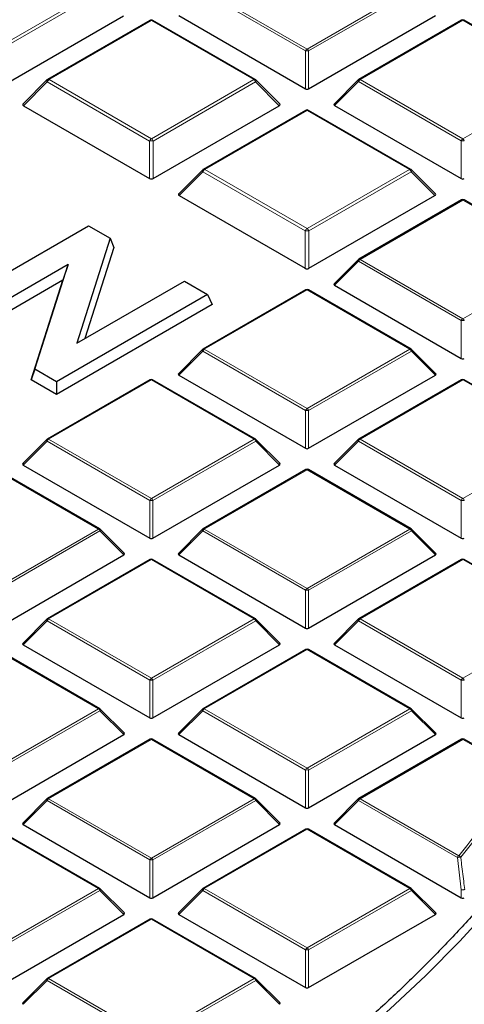
# Model space of a CAD drawing. Units: millimetres. Extents: x -35 to 420, y -33 to 369.
# Drawn here: x 342 to 352, y 189 to 212 of the extents above; entities that cross this region are included whole.
import ezdxf

# ---------------------------------------------------------------- set-up
doc = ezdxf.new("R2010")
doc.units = ezdxf.units.MM

msp = doc.modelspace()

# ---------------------------------------------------------------- linework, layer by layer
at = {"color": 8, "linetype": 'Continuous', "lineweight": 18}
for p, q in [((341.4663, 210.9266), (343.8552, 212.3057)), ((346.3388, 212.3057), (348.7394, 210.9198)), ((348.7394, 210.9198), (351.14, 212.3057)), ((343.8989, 212.2513), (341.51, 210.8722)), ((348.7044, 210.8763), (346.3038, 212.2621)), ((351.175, 212.2621), (348.7744, 210.8763)), ((345.1028, 211.5854), (342.7139, 210.2063)), ((347.4917, 210.2063), (345.1028, 211.5854)), ((352.3759, 211.5922), (349.9753, 210.2063)), ((354.7765, 210.2063), (352.3759, 211.5922)), ((348.7044, 209.9932), (348.7044, 210.8763)), ((348.7744, 210.8763), (348.7744, 209.9932)), ((342.7139, 210.2063), (345.1028, 208.8272)), ((345.1028, 208.8272), (347.4917, 210.2063)), ((349.9753, 210.2063), (352.3759, 208.8205)), ((352.3759, 208.8205), (354.7765, 210.2063)), ((342.6702, 210.1519), (342.1161, 209.5978)), ((345.0591, 208.7728), (342.6702, 210.1519)), ((347.5355, 210.1519), (345.1466, 208.7728)), ((348.0895, 209.5978), (347.5355, 210.1519)), ((349.9403, 210.1628), (349.3805, 209.6029)), ((352.3409, 208.777), (349.9403, 210.1628)), ((348.7394, 209.4861), (346.3504, 208.107)), ((351.1283, 208.107), (348.7394, 209.4861)), ((345.0591, 207.8989), (345.0591, 208.7728)), ((345.1466, 208.7728), (345.1466, 207.8989)), ((352.3409, 207.8938), (352.3409, 208.777)), ((346.3067, 208.0526), (345.7527, 207.4985)), ((348.6956, 206.6735), (346.3067, 208.0526)), ((346.3504, 208.107), (348.7394, 206.7279)), ((348.7394, 206.7279), (351.1283, 208.107)), ((351.172, 208.0526), (348.7831, 206.6735)), ((351.7261, 207.4985), (351.172, 208.0526)), ((352.3759, 207.3935), (349.9753, 206.0077)), ((354.7765, 206.0077), (352.3759, 207.3935)), ((348.6956, 205.7996), (348.6956, 206.6735)), ((348.7831, 206.6735), (348.7831, 205.7996)), ((349.9403, 205.9641), (349.3805, 205.4042)), ((352.3409, 204.5783), (349.9403, 205.9641)), ((349.9753, 206.0077), (352.3759, 204.6218)), ((352.3759, 204.6218), (354.7765, 206.0077)), ((348.7394, 205.2942), (346.3388, 203.9083)), ((351.14, 203.9083), (348.7394, 205.2942)), ((352.3409, 203.6952), (352.3409, 204.5783)), ((346.3038, 203.8648), (345.7439, 203.3049)), ((348.7044, 202.479), (346.3038, 203.8648)), ((346.3388, 203.9083), (348.7394, 202.5225)), ((348.7394, 202.5225), (351.14, 203.9083)), ((351.175, 203.8648), (348.7744, 202.479)), ((351.7348, 203.3049), (351.175, 203.8648)), ((345.1028, 203.1948), (342.7022, 201.809)), ((347.5034, 201.809), (345.1028, 203.1948)), ((352.3759, 203.1948), (349.9753, 201.809)), ((354.7765, 201.809), (352.3759, 203.1948)), ((348.7044, 201.5958), (348.7044, 202.479)), ((348.7744, 202.479), (348.7744, 201.5958)), ((342.6672, 201.7655), (342.1074, 201.2055)), ((345.0678, 200.3796), (342.6672, 201.7655)), ((342.7022, 201.809), (345.1028, 200.4232)), ((345.1028, 200.4232), (347.5034, 201.809)), ((347.5384, 201.7655), (345.1378, 200.3796)), ((348.0983, 201.2055), (347.5384, 201.7655)), ((349.9403, 201.7655), (349.3805, 201.2055)), ((352.3409, 200.3796), (349.9403, 201.7655)), ((349.9753, 201.809), (352.3759, 200.4232)), ((352.3759, 200.4232), (354.7765, 201.809)), ((343.8669, 199.7097), (341.4663, 201.0955)), ((348.7394, 201.0955), (346.3388, 199.7097)), ((351.14, 199.7097), (348.7394, 201.0955)), ((345.0678, 199.4965), (345.0678, 200.3796)), ((345.1378, 200.3796), (345.1378, 199.4965)), ((352.3409, 199.4965), (352.3409, 200.3796)), ((341.4663, 198.3238), (343.8669, 199.7097)), ((343.9019, 199.6661), (341.5013, 198.2803)), ((344.4617, 199.1062), (343.9019, 199.6661)), ((346.3038, 199.6661), (345.7439, 199.1062)), ((348.7044, 198.2803), (346.3038, 199.6661)), ((346.3388, 199.7097), (348.7394, 198.3238)), ((348.7394, 198.3238), (351.14, 199.7097)), ((351.175, 199.6661), (348.7744, 198.2803)), ((351.7348, 199.1062), (351.175, 199.6661)), ((345.1028, 198.9961), (342.7022, 197.6103)), ((347.5034, 197.6103), (345.1028, 198.9961)), ((352.3759, 198.9961), (349.9753, 197.6103)), ((354.7765, 197.6103), (352.3759, 198.9961)), ((348.7044, 197.3972), (348.7044, 198.2803)), ((348.7744, 198.2803), (348.7744, 197.3972)), ((342.6672, 197.5668), (342.1074, 197.0069)), ((345.0678, 196.181), (342.6672, 197.5668)), ((342.7022, 197.6103), (345.1028, 196.2245)), ((345.1028, 196.2245), (347.5034, 197.6103)), ((347.5384, 197.5668), (345.1378, 196.181)), ((348.0983, 197.0069), (347.5384, 197.5668)), ((349.9403, 197.5668), (349.3805, 197.0069)), ((352.3409, 196.181), (349.9403, 197.5668)), ((349.9753, 197.6103), (352.3759, 196.2245)), ((352.3759, 196.2245), (354.7765, 197.6103)), ((343.8669, 195.511), (341.4663, 196.8968)), ((348.7394, 196.8968), (346.3388, 195.511)), ((351.14, 195.511), (348.7394, 196.8968)), ((345.0678, 195.2978), (345.0678, 196.181)), ((345.1378, 196.181), (345.1378, 195.2978)), ((352.3409, 195.2978), (352.3409, 196.181)), ((341.4663, 194.1252), (343.8669, 195.511)), ((346.3388, 195.511), (348.7394, 194.1252)), ((348.7394, 194.1252), (351.14, 195.511)), ((343.9019, 195.4675), (341.5013, 194.0816)), ((344.4617, 194.9075), (343.9019, 195.4675)), ((346.3038, 195.4675), (345.7439, 194.9075)), ((348.7044, 194.0816), (346.3038, 195.4675)), ((351.175, 195.4675), (348.7744, 194.0816)), ((351.7348, 194.9075), (351.175, 195.4675)), ((345.1028, 194.7975), (342.7022, 193.4116)), ((347.5034, 193.4116), (345.1028, 194.7975)), ((352.3759, 194.7975), (349.9753, 193.4116)), ((353.7149, 194.0245), (352.3759, 194.7975)), ((348.7044, 193.1985), (348.7044, 194.0816)), ((348.7744, 194.0816), (348.7744, 193.1985)), ((342.7022, 193.4116), (345.1028, 192.0258)), ((345.1028, 192.0258), (347.5034, 193.4116)), ((349.9753, 193.4116), (352.2833, 192.0793)), ((342.6672, 193.3681), (342.1074, 192.8082)), ((345.0678, 191.9823), (342.6672, 193.3681)), ((347.5384, 193.3681), (345.1378, 191.9823)), ((348.0983, 192.8082), (347.5384, 193.3681)), ((349.9403, 193.3681), (349.3805, 192.8082)), ((352.2483, 192.0358), (349.9403, 193.3681)), ((343.8669, 191.3123), (341.4663, 192.6981)), ((348.7394, 192.6981), (346.3388, 191.3123)), ((351.14, 191.3123), (348.7394, 192.6981)), ((352.3409, 191.2795), (352.2483, 192.0358)), ((345.0678, 191.0992), (345.0678, 191.9823)), ((345.1378, 191.9823), (345.1378, 191.0992)), ((341.4663, 189.9265), (343.8669, 191.3123)), ((343.9019, 191.2688), (341.5013, 189.883)), ((344.4617, 190.7089), (343.9019, 191.2688)), ((346.3038, 191.2688), (345.7439, 190.7089)), ((348.7044, 189.883), (346.3038, 191.2688)), ((346.3388, 191.3123), (348.7394, 189.9265)), ((348.7394, 189.9265), (351.14, 191.3123)), ((351.175, 191.2688), (348.7744, 189.883)), ((351.7348, 190.7089), (351.175, 191.2688)), ((352.3409, 191.0992), (352.3409, 191.2795)), ((345.1028, 190.5988), (342.7022, 189.213)), ((347.5034, 189.213), (345.1028, 190.5988)), ((348.7044, 188.9998), (348.7044, 189.883)), ((348.7744, 189.883), (348.7744, 188.9998)), ((342.6672, 189.1694), (342.1074, 188.6095)), ((345.0678, 187.7836), (342.6672, 189.1694)), ((342.7022, 189.213), (345.1028, 187.8271)), ((345.1028, 187.8271), (347.5034, 189.213)), ((347.5384, 189.1694), (345.1378, 187.7836)), ((348.0983, 188.6095), (347.5384, 189.1694))]:
    msp.add_line(p, q, dxfattribs=at)
at = {"color": 7, "linetype": 'Continuous', "lineweight": 25}
for p, q in [((341.51, 209.9982), (344.453, 211.6972)), ((345.0671, 211.589), (342.6782, 210.2099)), ((347.5275, 210.2099), (345.1385, 211.589)), ((345.7439, 211.7022), (348.7044, 209.9932)), ((348.7744, 209.9932), (351.7348, 211.7022)), ((352.3474, 211.595), (349.9468, 210.2092)), ((354.8051, 210.2092), (352.4045, 211.595)), ((342.6634, 210.1985), (342.1048, 209.6399)), ((348.1008, 209.6399), (347.5423, 210.1985)), ((349.9349, 210.2001), (349.3714, 209.6366)), ((342.1161, 209.5978), (345.0591, 207.8989)), ((345.1466, 207.8989), (348.0895, 209.5978)), ((349.3805, 209.6029), (352.3409, 207.8938)), ((348.7037, 209.4896), (346.3147, 208.1105)), ((351.164, 208.1105), (348.7751, 209.4896)), ((346.2999, 208.0992), (345.7414, 207.5406)), ((351.7374, 207.5406), (351.1788, 208.0992)), ((345.7527, 207.4985), (348.6956, 205.7996)), ((348.7831, 205.7996), (351.7261, 207.4985)), ((352.3474, 207.3963), (349.9468, 206.0105)), ((354.8051, 206.0105), (352.4045, 207.3963)), ((340.1059, 204.7561), (343.6342, 206.7929)), ((343.6342, 206.7929), (344.1395, 206.5012)), ((344.1395, 206.5012), (343.3593, 204.0504)), ((344.1395, 206.5012), (344.2221, 206.2827)), ((344.2221, 206.2827), (343.5457, 204.158)), ((343.1558, 205.8881), (340.6504, 204.4418)), ((342.3786, 203.4441), (343.1558, 205.8881)), ((343.1558, 205.8881), (343.0361, 205.5232)), ((349.9349, 206.0014), (349.3714, 205.4379)), ((343.0361, 205.5232), (340.6504, 204.146)), ((342.296, 203.196), (343.0361, 205.5232)), ((343.3593, 204.0504), (345.8721, 205.501)), ((345.8721, 205.501), (346.4165, 205.1867)), ((349.3805, 205.4042), (352.3409, 203.6952)), ((346.4165, 205.1867), (342.8883, 203.1499)), ((348.7108, 205.297), (346.3102, 203.9112)), ((346.4165, 205.1867), (346.5248, 204.9534)), ((351.1685, 203.9112), (348.7679, 205.297)), ((346.5248, 204.9534), (342.8883, 202.8541)), ((346.2984, 203.9021), (345.7349, 203.3385)), ((351.7439, 203.3385), (351.1804, 203.9021)), ((342.3786, 203.4441), (342.296, 203.196)), ((342.8883, 203.1499), (342.3786, 203.4441)), ((345.7439, 203.3049), (348.7044, 201.5958)), ((348.7744, 201.5958), (351.7348, 203.3049)), ((342.8883, 202.8541), (342.296, 203.196)), ((345.0743, 203.1976), (342.6737, 201.8118)), ((342.8883, 203.1499), (342.8883, 202.8541)), ((347.532, 201.8118), (345.1314, 203.1976)), ((352.3474, 203.1976), (349.9468, 201.8118)), ((354.8051, 201.8118), (352.4045, 203.1976)), ((342.6618, 201.8027), (342.0983, 201.2392)), ((348.1073, 201.2392), (347.5438, 201.8027)), ((349.9349, 201.8027), (349.3714, 201.2392)), ((343.8954, 199.7125), (341.4948, 201.0983)), ((342.1074, 201.2055), (345.0678, 199.4965)), ((345.1378, 199.4965), (348.0983, 201.2055)), ((348.7108, 201.0983), (346.3102, 199.7125)), ((351.1685, 199.7125), (348.7679, 201.0983)), ((349.3805, 201.2055), (352.3409, 199.4965)), ((344.4708, 199.1399), (343.9073, 199.7034)), ((346.2984, 199.7034), (345.7349, 199.1399)), ((351.7439, 199.1399), (351.1804, 199.7034)), ((341.5013, 197.3972), (344.4617, 199.1062)), ((345.0743, 198.999), (342.6737, 197.6131)), ((347.532, 197.6131), (345.1314, 198.999)), ((345.7439, 199.1062), (348.7044, 197.3972)), ((348.7744, 197.3972), (351.7348, 199.1062)), ((352.3474, 198.999), (349.9468, 197.6131)), ((354.8051, 197.6131), (352.4045, 198.999)), ((342.6618, 197.6041), (342.0983, 197.0405)), ((348.1073, 197.0405), (347.5438, 197.6041)), ((349.9349, 197.6041), (349.3714, 197.0405)), ((343.8954, 195.5138), (341.4948, 196.8996)), ((342.1074, 197.0069), (345.0678, 195.2978)), ((345.1378, 195.2978), (348.0983, 197.0069)), ((348.7108, 196.8996), (346.3102, 195.5138)), ((351.1685, 195.5138), (348.7679, 196.8996)), ((349.3805, 197.0069), (352.3409, 195.2978)), ((344.4708, 194.9412), (343.9073, 195.5047)), ((346.2984, 195.5047), (345.7349, 194.9412)), ((351.7439, 194.9412), (351.1804, 195.5047)), ((341.5013, 193.1985), (344.4617, 194.9075)), ((345.0743, 194.8003), (342.6737, 193.4145)), ((347.532, 193.4145), (345.1314, 194.8003)), ((345.7439, 194.9075), (348.7044, 193.1985)), ((348.7744, 193.1985), (351.7348, 194.9075)), ((352.3474, 194.8003), (349.9468, 193.4145)), ((353.7435, 194.0273), (352.4045, 194.8003)), ((342.6618, 193.4054), (342.0983, 192.8419)), ((348.1073, 192.8419), (347.5438, 193.4054)), ((349.9349, 193.4054), (349.3714, 192.8419)), ((342.1074, 192.8082), (345.0678, 191.0992)), ((345.1378, 191.0992), (348.0983, 192.8082)), ((349.3805, 192.8082), (352.3409, 191.0992)), ((343.8954, 191.3151), (341.4948, 192.701)), ((348.7108, 192.701), (346.3102, 191.3151)), ((351.1685, 191.3151), (348.7679, 192.701)), ((344.4708, 190.7425), (343.9073, 191.3061)), ((346.2984, 191.3061), (345.7349, 190.7425)), ((351.7439, 190.7425), (351.1804, 191.3061)), ((341.5013, 188.9998), (344.4617, 190.7089)), ((345.7439, 190.7089), (348.7044, 188.9998)), ((348.7744, 188.9998), (351.7348, 190.7089)), ((345.0743, 190.6016), (342.6737, 189.2158)), ((347.532, 189.2158), (345.1314, 190.6016)), ((342.6618, 189.2067), (342.0983, 188.6432)), ((348.1073, 188.6432), (347.5438, 189.2067))]:
    msp.add_line(p, q, dxfattribs=at)
at = {"color": 8, "linetype": 'Continuous', "lineweight": 18, "flags": 128}
for points in [[(342.6634, 210.1985), (342.6615, 210.1963), (342.6593, 210.1912), (342.6586, 210.1849), (342.6593, 210.1776), (342.6615, 210.1696), (342.6652, 210.1609), (342.6702, 210.1519)], [(347.5355, 210.1519), (347.5405, 210.1609), (347.5441, 210.1696), (347.5463, 210.1776), (347.5471, 210.1849), (347.5463, 210.1912), (347.5441, 210.1963), (347.5423, 210.1985)], [(349.9403, 210.1628), (349.9364, 210.17), (349.9335, 210.1769), (349.9317, 210.1834), (349.9311, 210.1892), (349.9317, 210.1942), (349.9335, 210.1983), (349.9349, 210.2001)], [(346.2999, 208.0992), (346.2981, 208.0969), (346.2959, 208.0918), (346.2951, 208.0856), (346.2959, 208.0783), (346.2981, 208.0702), (346.3017, 208.0616), (346.3067, 208.0526)], [(351.172, 208.0526), (351.177, 208.0616), (351.1806, 208.0702), (351.1829, 208.0783), (351.1836, 208.0856), (351.1829, 208.0918), (351.1806, 208.0969), (351.1788, 208.0992)], [(349.9403, 205.9641), (349.9364, 205.9713), (349.9335, 205.9782), (349.9317, 205.9847), (349.9311, 205.9905), (349.9317, 205.9955), (349.9335, 205.9996), (349.9349, 206.0014)], [(346.3038, 203.8648), (346.2998, 203.872), (346.2969, 203.8789), (346.2951, 203.8854), (346.2945, 203.8912), (346.2951, 203.8962), (346.2969, 203.9003), (346.2984, 203.9021)], [(351.1804, 203.9021), (351.1818, 203.9003), (351.1836, 203.8962), (351.1842, 203.8912), (351.1836, 203.8854), (351.1818, 203.8789), (351.1789, 203.872), (351.175, 203.8648)], [(342.6672, 201.7655), (342.6633, 201.7727), (342.6604, 201.7796), (342.6586, 201.786), (342.658, 201.7918), (342.6586, 201.7969), (342.6604, 201.8009), (342.6618, 201.8027)], [(347.5438, 201.8027), (347.5453, 201.8009), (347.5471, 201.7969), (347.5477, 201.7918), (347.5471, 201.786), (347.5453, 201.7796), (347.5424, 201.7727), (347.5384, 201.7655)], [(349.9403, 201.7655), (349.9364, 201.7727), (349.9335, 201.7796), (349.9317, 201.786), (349.9311, 201.7918), (349.9317, 201.7969), (349.9335, 201.8009), (349.9349, 201.8027)], [(343.9073, 199.7034), (343.9087, 199.7016), (343.9105, 199.6975), (343.9111, 199.6925), (343.9105, 199.6867), (343.9087, 199.6802), (343.9058, 199.6733), (343.9019, 199.6661)], [(346.3038, 199.6661), (346.2998, 199.6733), (346.2969, 199.6802), (346.2951, 199.6867), (346.2945, 199.6925), (346.2951, 199.6975), (346.2969, 199.7016), (346.2984, 199.7034)], [(351.1804, 199.7034), (351.1818, 199.7016), (351.1836, 199.6975), (351.1842, 199.6925), (351.1836, 199.6867), (351.1818, 199.6802), (351.1789, 199.6733), (351.175, 199.6661)], [(342.6672, 197.5668), (342.6633, 197.574), (342.6604, 197.5809), (342.6586, 197.5874), (342.658, 197.5932), (342.6586, 197.5982), (342.6604, 197.6023), (342.6618, 197.6041)], [(347.5438, 197.6041), (347.5453, 197.6023), (347.5471, 197.5982), (347.5477, 197.5932), (347.5471, 197.5874), (347.5453, 197.5809), (347.5424, 197.574), (347.5384, 197.5668)], [(349.9403, 197.5668), (349.9364, 197.574), (349.9335, 197.5809), (349.9317, 197.5874), (349.9311, 197.5932), (349.9317, 197.5982), (349.9335, 197.6023), (349.9349, 197.6041)], [(343.9073, 195.5047), (343.9087, 195.5029), (343.9105, 195.4988), (343.9111, 195.4938), (343.9105, 195.488), (343.9087, 195.4816), (343.9058, 195.4747), (343.9019, 195.4675)], [(346.3038, 195.4675), (346.2998, 195.4747), (346.2969, 195.4816), (346.2951, 195.488), (346.2945, 195.4938), (346.2951, 195.4988), (346.2969, 195.5029), (346.2984, 195.5047)], [(351.1804, 195.5047), (351.1818, 195.5029), (351.1836, 195.4988), (351.1842, 195.4938), (351.1836, 195.488), (351.1818, 195.4816), (351.1789, 195.4747), (351.175, 195.4675)], [(342.6672, 193.3681), (342.6633, 193.3753), (342.6604, 193.3822), (342.6586, 193.3887), (342.658, 193.3945), (342.6586, 193.3995), (342.6604, 193.4036), (342.6618, 193.4054)], [(347.5438, 193.4054), (347.5453, 193.4036), (347.5471, 193.3995), (347.5477, 193.3945), (347.5471, 193.3887), (347.5453, 193.3822), (347.5424, 193.3753), (347.5384, 193.3681)], [(349.9403, 193.3681), (349.9364, 193.3753), (349.9335, 193.3822), (349.9317, 193.3887), (349.9311, 193.3945), (349.9317, 193.3995), (349.9335, 193.4036), (349.9349, 193.4054)], [(343.9073, 191.3061), (343.9087, 191.3043), (343.9105, 191.3002), (343.9111, 191.2952), (343.9105, 191.2894), (343.9087, 191.2829), (343.9058, 191.276), (343.9019, 191.2688)], [(346.3038, 191.2688), (346.2998, 191.276), (346.2969, 191.2829), (346.2951, 191.2894), (346.2945, 191.2952), (346.2951, 191.3002), (346.2969, 191.3043), (346.2984, 191.3061)], [(351.1804, 191.3061), (351.1818, 191.3043), (351.1836, 191.3002), (351.1842, 191.2952), (351.1836, 191.2894), (351.1818, 191.2829), (351.1789, 191.276), (351.175, 191.2688)], [(353.0513, 190.8997), (352.3037, 190.0837), (351.5111, 189.2821), (350.6742, 188.4956), (349.7939, 187.725), (348.8712, 186.9712)], [(342.6672, 189.1694), (342.6633, 189.1766), (342.6604, 189.1836), (342.6586, 189.19), (342.658, 189.1958), (342.6586, 189.2008), (342.6604, 189.2049), (342.6618, 189.2067)], [(347.5438, 189.2067), (347.5453, 189.2049), (347.5471, 189.2008), (347.5477, 189.1958), (347.5471, 189.19), (347.5453, 189.1836), (347.5424, 189.1766), (347.5384, 189.1694)]]:
    msp.add_lwpolyline(points, dxfattribs=at)
at = {"color": 7, "linetype": 'Continuous', "lineweight": 25}
for centre, radius, start, end in [((345.1028, 211.5271), 0.0714, 60.00269, 119.99731), ((352.3759, 211.5455), 0.0571, 60.00269, 119.99731), ((342.7139, 210.148), 0.0714, 119.99731, 135.00155), ((347.4917, 210.148), 0.0714, 44.99845, 60.00269), ((349.9753, 210.1597), 0.0571, 119.99731, 135.00155), ((348.7394, 209.4278), 0.0714, 60.00269, 119.99731), ((346.3504, 208.0487), 0.0714, 119.99731, 135.00155), ((351.1283, 208.0487), 0.0714, 44.99845, 60.00269), ((352.3759, 207.3468), 0.0571, 60.00269, 119.99731), ((349.9753, 205.961), 0.0571, 119.99731, 135.00155), ((348.7394, 205.2475), 0.0571, 60.00269, 119.99731), ((346.3388, 203.8617), 0.0571, 119.99731, 135.00155), ((351.14, 203.8617), 0.0571, 44.99845, 60.00269), ((345.1028, 203.1482), 0.0571, 60.00269, 119.99731), ((352.3759, 203.1482), 0.0571, 60.00269, 119.99731), ((342.7022, 201.7623), 0.0571, 119.99731, 135.00155), ((347.5034, 201.7623), 0.0571, 44.99845, 60.00269), ((349.9753, 201.7623), 0.0571, 119.99731, 135.00155), ((348.7394, 201.0488), 0.0571, 60.00269, 119.99731), ((343.8669, 199.663), 0.0571, 44.99845, 60.00269), ((346.3388, 199.663), 0.0571, 119.99731, 135.00155), ((351.14, 199.663), 0.0571, 44.99845, 60.00269), ((345.1028, 198.9495), 0.0571, 60.00269, 119.99731), ((352.3759, 198.9495), 0.0571, 60.00269, 119.99731), ((342.7022, 197.5637), 0.0571, 119.99731, 135.00155), ((347.5034, 197.5637), 0.0571, 44.99845, 60.00269), ((349.9753, 197.5637), 0.0571, 119.99731, 135.00155), ((348.7394, 196.8502), 0.0571, 60.00269, 119.99731), ((343.8669, 195.4643), 0.0571, 44.99845, 60.00269), ((346.3388, 195.4643), 0.0571, 119.99731, 135.00155), ((351.14, 195.4643), 0.0571, 44.99845, 60.00269), ((345.1028, 194.7508), 0.0571, 60.00269, 119.99731), ((352.3759, 194.7508), 0.0571, 60.00269, 119.99731), ((342.7022, 193.365), 0.0571, 119.99731, 135.00155), ((347.5034, 193.365), 0.0571, 44.99845, 60.00269), ((349.9753, 193.365), 0.0571, 119.99731, 135.00155), ((348.7394, 192.6515), 0.0571, 60.00269, 119.99731), ((343.8669, 191.2657), 0.0571, 44.99845, 60.00269), ((346.3388, 191.2657), 0.0571, 119.99731, 135.00155), ((351.14, 191.2657), 0.0571, 44.99845, 60.00269), ((345.1028, 190.5521), 0.0571, 60.00269, 119.99731), ((342.7022, 189.1663), 0.0571, 119.99731, 135.00155), ((347.5034, 189.1663), 0.0571, 44.99845, 60.00269)]:
    msp.add_arc(centre, radius, start, end, dxfattribs=at)
at = {"color": 8, "linetype": 'Continuous', "lineweight": 18}
for centre, radius, start, end in [((345.0819, 211.556), 0.0361, 54.53278, 114.15676), ((345.1238, 211.556), 0.0361, 65.84324, 125.46722), ((352.3592, 211.5686), 0.0289, 54.53278, 114.15676), ((352.3927, 211.5686), 0.0289, 65.84324, 125.46722), ((348.7867, 210.846), 0.0877, 122.63797, 159.77289), ((348.6921, 210.846), 0.0877, 20.22711, 57.36203), ((348.7394, 210.1528), 0.7244, 87.23102, 92.76898), ((342.773, 210.114), 0.1096, 122.63797, 159.77289), ((342.693, 210.1769), 0.0361, 54.53278, 114.15676), ((347.5127, 210.1769), 0.0361, 65.84324, 125.46722), ((347.4326, 210.114), 0.1096, 20.22711, 57.36203), ((350.0226, 210.1325), 0.0877, 122.63797, 159.77289), ((349.9586, 210.1828), 0.0289, 54.53278, 114.15676), ((348.7184, 209.4567), 0.0361, 54.53278, 114.15676), ((348.7603, 209.4567), 0.0361, 65.84324, 125.46722), ((345.1619, 208.7349), 0.1096, 122.63797, 159.77289), ((345.0437, 208.7349), 0.1096, 20.22711, 57.36203), ((352.4232, 208.7466), 0.0877, 122.63797, 159.77289), ((352.3286, 208.7466), 0.0877, 20.22711, 57.36203), ((345.1028, 207.8684), 0.9054, 87.23102, 92.76898), ((352.3759, 208.0535), 0.7244, 87.23102, 92.76898), ((346.4096, 208.0147), 0.1096, 122.63797, 159.77289), ((346.3295, 208.0776), 0.0361, 54.53278, 114.15676), ((351.1492, 208.0776), 0.0361, 65.84324, 125.46722), ((351.0692, 208.0147), 0.1096, 20.22711, 57.36203), ((352.3592, 207.37), 0.0289, 54.53278, 114.15676), ((352.3927, 207.37), 0.0289, 65.84324, 125.46722), ((348.7985, 206.6356), 0.1096, 122.63797, 159.77289), ((348.7394, 205.7691), 0.9054, 87.23102, 92.76898), ((348.6802, 206.6356), 0.1096, 20.22711, 57.36203), ((350.0226, 205.9338), 0.0877, 122.63797, 159.77289), ((349.9586, 205.9841), 0.0289, 54.53278, 114.15676), ((348.7226, 205.2706), 0.0289, 54.53278, 114.15676), ((348.7561, 205.2706), 0.0289, 65.84324, 125.46722), ((352.4232, 204.548), 0.0877, 122.63797, 159.77289), ((352.3759, 203.8548), 0.7244, 87.23102, 92.76898), ((352.3286, 204.548), 0.0877, 20.22711, 57.36203), ((346.3861, 203.8345), 0.0877, 122.63797, 159.77289), ((346.322, 203.8848), 0.0289, 54.53278, 114.15676), ((351.1567, 203.8848), 0.0289, 65.84324, 125.46722), ((351.0927, 203.8345), 0.0877, 20.22711, 57.36203), ((345.0861, 203.1713), 0.0289, 54.53278, 114.15676), ((345.1196, 203.1713), 0.0289, 65.84324, 125.46722), ((352.3592, 203.1713), 0.0289, 54.53278, 114.15676), ((352.3927, 203.1713), 0.0289, 65.84324, 125.46722), ((348.7867, 202.4486), 0.0877, 122.63797, 159.77289), ((348.7394, 201.7555), 0.7244, 87.23102, 92.76898), ((348.6921, 202.4486), 0.0877, 20.22711, 57.36203), ((342.7495, 201.7351), 0.0877, 122.63797, 159.77289), ((342.6855, 201.7855), 0.0289, 54.53278, 114.15676), ((347.5202, 201.7855), 0.0289, 65.84324, 125.46722), ((347.4561, 201.7351), 0.0877, 20.22711, 57.36203), ((350.0226, 201.7351), 0.0877, 122.63797, 159.77289), ((349.9586, 201.7855), 0.0289, 54.53278, 114.15676), ((348.7226, 201.072), 0.0289, 54.53278, 114.15676), ((348.7561, 201.072), 0.0289, 65.84324, 125.46722), ((345.1501, 200.3493), 0.0877, 122.63797, 159.77289), ((345.1028, 199.6561), 0.7244, 87.23102, 92.76898), ((345.0555, 200.3493), 0.0877, 20.22711, 57.36203), ((352.4232, 200.3493), 0.0877, 122.63797, 159.77289), ((352.3759, 199.6561), 0.7244, 87.23102, 92.76898), ((352.3286, 200.3493), 0.0877, 20.22711, 57.36203), ((343.8836, 199.6861), 0.0289, 65.84324, 125.46722), ((343.8196, 199.6358), 0.0877, 20.22711, 57.36203), ((346.3861, 199.6358), 0.0877, 122.63797, 159.77289), ((346.322, 199.6861), 0.0289, 54.53278, 114.15676), ((351.1567, 199.6861), 0.0289, 65.84324, 125.46722), ((351.0927, 199.6358), 0.0877, 20.22711, 57.36203), ((345.0861, 198.9726), 0.0289, 54.53278, 114.15676), ((345.1196, 198.9726), 0.0289, 65.84324, 125.46722), ((352.3592, 198.9726), 0.0289, 54.53278, 114.15676), ((352.3927, 198.9726), 0.0289, 65.84324, 125.46722), ((348.7867, 198.25), 0.0877, 122.63797, 159.77289), ((348.7394, 197.5568), 0.7244, 87.23102, 92.76898), ((348.6921, 198.25), 0.0877, 20.22711, 57.36203), ((342.7495, 197.5365), 0.0877, 122.63797, 159.77289), ((342.6855, 197.5868), 0.0289, 54.53278, 114.15676), ((347.5202, 197.5868), 0.0289, 65.84324, 125.46722), ((347.4561, 197.5365), 0.0877, 20.22711, 57.36203), ((350.0226, 197.5365), 0.0877, 122.63797, 159.77289), ((349.9586, 197.5868), 0.0289, 54.53278, 114.15676), ((348.7226, 196.8733), 0.0289, 54.53278, 114.15676), ((348.7561, 196.8733), 0.0289, 65.84324, 125.46722), ((345.1501, 196.1506), 0.0877, 122.63797, 159.77289), ((345.1028, 195.4575), 0.7244, 87.23102, 92.76898), ((345.0555, 196.1506), 0.0877, 20.22711, 57.36203), ((352.4232, 196.1506), 0.0877, 122.63797, 159.77289), ((352.3759, 195.4575), 0.7244, 87.23102, 92.76898), ((352.3286, 196.1506), 0.0877, 20.22711, 57.36203), ((343.8836, 195.4875), 0.0289, 65.84324, 125.46722), ((343.8196, 195.4371), 0.0877, 20.22711, 57.36203), ((346.3861, 195.4371), 0.0877, 122.63797, 159.77289), ((346.322, 195.4875), 0.0289, 54.53278, 114.15676), ((351.1567, 195.4875), 0.0289, 65.84324, 125.46722), ((351.0927, 195.4371), 0.0877, 20.22711, 57.36203), ((345.0861, 194.774), 0.0289, 54.53278, 114.15676), ((345.1196, 194.774), 0.0289, 65.84324, 125.46722), ((352.3592, 194.774), 0.0289, 54.53278, 114.15676), ((352.3927, 194.774), 0.0289, 65.84324, 125.46722), ((348.7867, 194.0513), 0.0877, 122.63797, 159.77289), ((348.6921, 194.0513), 0.0877, 20.22711, 57.36203), ((348.7394, 193.3581), 0.7244, 87.23102, 92.76898), ((333.7418, 207.2251), 23.9412, 320.75593, 326.53849), ((333.7675, 207.2052), 23.9658, 320.75593, 326.53849), ((342.7495, 193.3378), 0.0877, 122.63797, 159.77289), ((342.6855, 193.3881), 0.0289, 54.53278, 114.15676), ((347.5202, 193.3881), 0.0289, 65.84324, 125.46722), ((347.4561, 193.3378), 0.0877, 20.22711, 57.36203), ((350.0226, 193.3378), 0.0877, 122.63797, 159.77289), ((349.9586, 193.3881), 0.0289, 54.53278, 114.15676), ((348.7226, 192.6746), 0.0289, 54.53278, 114.15676), ((348.7561, 192.6746), 0.0289, 65.84324, 125.46722), ((352.3306, 192.0055), 0.0877, 122.63797, 159.77289), ((352.3163, 191.7609), 0.2831, 87.61436, 103.89254), ((352.2628, 192.0076), 0.0746, 29.08141, 74.11374), ((345.1501, 191.952), 0.0877, 122.63797, 159.77289), ((345.1028, 191.2588), 0.7244, 87.23102, 92.76898), ((345.0555, 191.952), 0.0877, 20.22711, 57.36203), ((343.8836, 191.2888), 0.0289, 65.84324, 125.46722), ((343.8196, 191.2385), 0.0877, 20.22711, 57.36203), ((346.3861, 191.2385), 0.0877, 122.63797, 159.77289), ((346.322, 191.2888), 0.0289, 54.53278, 114.15676), ((351.1567, 191.2888), 0.0289, 65.84324, 125.46722), ((351.0927, 191.2385), 0.0877, 20.22711, 57.36203), ((352.4086, 190.9986), 0.2889, 87.64387, 103.55144), ((352.3759, 190.5559), 0.7244, 87.23102, 92.76898), ((345.0861, 190.5753), 0.0289, 54.53278, 114.15676), ((345.1196, 190.5753), 0.0289, 65.84324, 125.46722), ((348.7867, 189.8526), 0.0877, 122.63797, 159.77289), ((348.7394, 189.1594), 0.7244, 87.23102, 92.76898), ((348.6921, 189.8526), 0.0877, 20.22711, 57.36203), ((342.7495, 189.1391), 0.0877, 122.63797, 159.77289), ((342.6855, 189.1895), 0.0289, 54.53278, 114.15676), ((347.5202, 189.1895), 0.0289, 65.84324, 125.46722), ((347.4561, 189.1391), 0.0877, 20.22711, 57.36203)]:
    msp.add_arc(centre, radius, start, end, dxfattribs=at)
at = {"color": 7, "linetype": 'Continuous', "lineweight": 25}
for centre, major_axis, ratio, start_param, end_param in [((348.7394, 210.0268), (0.0571, 0), 0.7452752, 4.0533309, 5.371447), ((342.189, 209.6231), (0.0922, 0), 0.4471651, 2.4825346, 3.8006507), ((348.0166, 209.6231), (0.0922, 0), 0.4471651, 5.6241273, 6.9422433), ((349.4388, 209.6231), (0.0738, 0), 0.4471651, 2.4825346, 3.8006507), ((345.1028, 207.941), (0.0714, 0), 0.7452752, 4.0533309, 5.371447), ((352.3759, 207.9275), (0.0571, 0), 0.7452752, 4.0533309, 5.371447), ((345.8256, 207.5238), (0.0922, 0), 0.4471651, 2.4825346, 3.8006507), ((351.6532, 207.5238), (0.0922, 0), 0.4471651, 5.6241273, 6.9422433), ((348.7394, 205.8416), (0.0714, 0), 0.7452752, 4.0533309, 5.371447), ((349.4388, 205.4244), (0.0738, 0), 0.4471651, 2.4825346, 3.8006507), ((352.3759, 203.7288), (0.0571, 0), 0.7452752, 4.0533309, 5.371447), ((345.8022, 203.3251), (0.0738, 0), 0.4471651, 2.4825346, 3.8006507), ((351.6765, 203.3251), (0.0738, 0), 0.4471651, 5.6241273, 6.9422433), ((348.7394, 201.6295), (0.0571, 0), 0.7452752, 4.0533309, 5.371447), ((342.1657, 201.2257), (0.0738, 0), 0.4471651, 2.4825346, 3.8006507), ((348.04, 201.2257), (0.0738, 0), 0.4471651, 5.6241273, 6.9422433), ((349.4388, 201.2257), (0.0738, 0), 0.4471651, 2.4825346, 3.8006507), ((345.1028, 199.5302), (0.0571, 0), 0.7452752, 4.0533309, 5.371447), ((352.3759, 199.5302), (0.0571, 0), 0.7452752, 4.0533309, 5.371447), ((344.4034, 199.1264), (0.0738, 0), 0.4471651, 5.6241273, 6.9422433), ((345.8022, 199.1264), (0.0738, 0), 0.4471651, 2.4825346, 3.8006507), ((351.6765, 199.1264), (0.0738, 0), 0.4471651, 5.6241273, 6.9422433), ((348.7394, 197.4308), (0.0571, 0), 0.7452752, 4.0533309, 5.371447), ((342.1657, 197.0271), (0.0738, 0), 0.4471651, 2.4825346, 3.8006507), ((348.04, 197.0271), (0.0738, 0), 0.4471651, 5.6241273, 6.9422433), ((349.4388, 197.0271), (0.0738, 0), 0.4471651, 2.4825346, 3.8006507), ((345.1028, 195.3315), (0.0571, 0), 0.7452752, 4.0533309, 5.371447), ((352.3759, 195.3315), (0.0571, 0), 0.7452752, 4.0533309, 5.371447), ((344.4034, 194.9277), (0.0738, 0), 0.4471651, 5.6241273, 6.9422433), ((345.8022, 194.9277), (0.0738, 0), 0.4471651, 2.4825346, 3.8006507), ((351.6765, 194.9277), (0.0738, 0), 0.4471651, 5.6241273, 6.9422433), ((348.7394, 193.2322), (0.0571, 0), 0.7452752, 4.0533309, 5.371447), ((342.1657, 192.8284), (0.0738, 0), 0.4471651, 2.4825346, 3.8006507), ((348.04, 192.8284), (0.0738, 0), 0.4471651, 5.6241273, 6.9422433), ((349.4388, 192.8284), (0.0738, 0), 0.4471651, 2.4825346, 3.8006507), ((345.1028, 191.1328), (0.0571, 0), 0.7452752, 4.0533309, 5.371447), ((352.3759, 191.1328), (0.0571, 0), 0.7452752, 4.0533309, 5.371447), ((344.4034, 190.7291), (0.0738, 0), 0.4471651, 5.6241273, 6.9422433), ((345.8022, 190.7291), (0.0738, 0), 0.4471651, 2.4825346, 3.8006507), ((351.6765, 190.7291), (0.0738, 0), 0.4471651, 5.6241273, 6.9422433), ((348.7394, 189.0335), (0.0571, 0), 0.7452752, 4.0533309, 5.371447), ((342.1657, 188.6297), (0.0738, 0), 0.4471651, 2.4825346, 3.8006507), ((348.04, 188.6297), (0.0738, 0), 0.4471651, 5.6241273, 6.9422433)]:
    msp.add_ellipse(centre, major_axis=major_axis, ratio=ratio, start_param=start_param, end_param=end_param, dxfattribs=at)
for points, knots in [([(390.0187, 202.4867), (390.0115, 202.678), (389.991, 203.23), (389.9077, 204.1415), (389.7724, 205.2204), (389.5898, 206.2969), (389.363, 207.3706), (389.0912, 208.4406), (388.7748, 209.5066), (388.4138, 210.5679), (388.0084, 211.6238), (387.5588, 212.6737), (387.0652, 213.717), (386.5278, 214.753), (385.9469, 215.781), (385.3229, 216.8004), (384.656, 217.8106), (383.9467, 218.8108), (383.1955, 219.8004), (382.4027, 220.7787), (381.5689, 221.7452), (380.6946, 222.6991), (379.7804, 223.6398), (378.8268, 224.5668), (377.8346, 225.4795), (376.8043, 226.3772), (375.7366, 227.2595), (374.6322, 228.1258), (373.4918, 228.9755), (372.3162, 229.8082), (371.106, 230.6234), (369.8621, 231.4206), (368.5853, 232.1993), (367.2764, 232.9591), (365.9361, 233.6995), (364.5653, 234.4202), (363.1648, 235.1207), (361.7356, 235.8006), (360.2784, 236.4596), (358.7942, 237.0972), (357.2839, 237.7132), (355.7483, 238.3072), (354.1885, 238.8788), (352.6053, 239.4277), (350.9997, 239.9536), (349.3726, 240.4563), (347.7251, 240.9355), (346.0582, 241.3908), (344.3727, 241.8221), (342.6698, 242.2291), (340.9504, 242.6115), (339.2156, 242.9692), (337.4664, 243.302), (335.7038, 243.6096), (333.929, 243.892), (332.1429, 244.1488), (330.3466, 244.3801), (328.5412, 244.5856), (326.7278, 244.7653), (324.9074, 244.919), (323.0812, 245.0467), (321.2502, 245.1483), (319.4155, 245.2238), (317.5782, 245.273), (315.7393, 245.296), (313.9001, 245.2928), (312.0616, 245.2633), (310.2248, 245.2076), (308.391, 245.1256), (306.561, 245.0176), (304.7682, 244.8857), (303.4542, 244.7708), (302.7483, 244.7025), (302.6154, 244.6896)], [0, 0, 0, 0, 0.0074938, 0.0216154, 0.0357408, 0.0498727, 0.0640137, 0.0781661, 0.0923321, 0.1065132, 0.1207107, 0.1349256, 0.1491582, 0.1634088, 0.177677, 0.1919625, 0.2062643, 0.2205816, 0.2349132, 0.249258, 0.2636145, 0.2779817, 0.292358, 0.3067424, 0.3211336, 0.3355305, 0.3499321, 0.3643374, 0.3787456, 0.3931559, 0.4075676, 0.4219803, 0.4363932, 0.4508059, 0.4652181, 0.4796294, 0.4940396, 0.5084485, 0.522856, 0.5372619, 0.5516662, 0.5660689, 0.5804698, 0.594869, 0.6092665, 0.6236623, 0.6380564, 0.652449, 0.66684, 0.6812295, 0.6956176, 0.7100044, 0.7243899, 0.7387742, 0.7531574, 0.7675397, 0.781921, 0.7963015, 0.8106813, 0.8250605, 0.8394392, 0.8538174, 0.8681952, 0.8825728, 0.8969503, 0.9113277, 0.9257052, 0.9400827, 0.9544605, 0.9688386, 0.9832171, 0.9968395, 1, 1, 1, 1]), ([(358.023, 203.5584), (358.0218, 203.4106), (358.0182, 202.9784), (357.9781, 202.262), (357.8875, 201.41), (357.7513, 200.56), (357.5704, 199.7127), (357.3448, 198.8691), (357.0748, 198.0298), (356.7607, 197.1957), (356.4028, 196.3675), (356.0015, 195.5459), (355.5571, 194.7318), (355.0702, 193.9257), (354.541, 193.1284), (353.9702, 192.3406), (353.3582, 191.563), (352.7056, 190.7963), (352.013, 190.041), (351.2809, 189.298), (350.51, 188.5678), (349.701, 187.8511), (348.8546, 187.1486), (347.9715, 186.4609), (347.0525, 185.7887), (346.0985, 185.1325), (345.1103, 184.493), (344.0887, 183.8707), (343.0348, 183.2663), (341.9494, 182.6803), (340.8336, 182.1133), (339.6883, 181.5658), (338.5145, 181.0384), (337.3135, 180.5314), (336.0862, 180.0455), (334.8338, 179.581), (333.5573, 179.1384), (332.2581, 178.7181), (330.9373, 178.3206), (329.596, 177.9461), (328.2356, 177.5951), (326.8572, 177.2679), (325.4622, 176.9648), (324.0518, 176.6861), (322.6273, 176.432), (321.19, 176.2027), (319.7413, 175.9986), (318.2825, 175.8198), (316.8148, 175.6664), (315.3398, 175.5386), (313.8586, 175.4366), (312.3728, 175.3604), (310.8836, 175.3101), (309.3924, 175.2857), (307.9006, 175.2873), (306.4096, 175.3148), (304.9207, 175.3683), (303.4353, 175.4477), (301.9548, 175.5528), (300.4806, 175.6837), (299.0139, 175.8402), (297.5562, 176.0221), (296.1088, 176.2293), (294.6729, 176.4616), (293.25, 176.7188), (291.8414, 177.0005), (290.4483, 177.3066), (289.072, 177.6367), (287.7138, 177.9906), (286.375, 178.3679), (285.0566, 178.7683), (283.7601, 179.1913), (282.4865, 179.6366), (281.2371, 180.1037), (280.0129, 180.5923), (278.8152, 181.1017), (277.6449, 181.6317), (276.5032, 182.1816), (275.3911, 182.7509), (274.3096, 183.3391), (273.2596, 183.9456), (272.2423, 184.5699), (271.2584, 185.2114), (270.3088, 185.8694), (269.3944, 186.5433), (268.516, 187.2326), (267.6745, 187.9365), (266.8704, 188.6545), (266.1046, 189.3858), (265.3777, 190.1297), (264.6904, 190.8857), (264.0431, 191.653), (263.4366, 192.4309), (262.8712, 193.2188), (262.3476, 194.016), (261.8661, 194.8218), (261.4272, 195.6354), (261.0312, 196.4563), (260.6786, 197.2838), (260.3696, 198.117), (260.1049, 198.9554), (259.8832, 199.7981), (259.7108, 200.6447), (259.61, 201.2315), (259.5795, 201.5363), (259.5774, 201.5574)], [0, 0, 0, 0, 0.0051532, 0.0150746, 0.0249952, 0.0349131, 0.0448267, 0.0547347, 0.0646362, 0.0745304, 0.0844171, 0.094296, 0.1041674, 0.1140316, 0.1238892, 0.1337408, 0.143587, 0.1534285, 0.163266, 0.1731002, 0.1829317, 0.192761, 0.2025886, 0.2124149, 0.2222404, 0.2320653, 0.24189, 0.2517146, 0.2615393, 0.2713642, 0.2811895, 0.2910152, 0.3008415, 0.3106684, 0.3204959, 0.3303241, 0.3401529, 0.3499824, 0.3598126, 0.3696434, 0.3794747, 0.3893067, 0.3991392, 0.4089722, 0.4188057, 0.4286396, 0.4384739, 0.4483085, 0.4581435, 0.4679787, 0.4778141, 0.4876498, 0.4974855, 0.5073213, 0.5171572, 0.5269931, 0.5368289, 0.5466646, 0.5565002, 0.5663355, 0.5761706, 0.5860055, 0.59584, 0.6056741, 0.6155078, 0.625341, 0.6351738, 0.645006, 0.6548376, 0.6646686, 0.674499, 0.6843286, 0.6941576, 0.7039858, 0.7138134, 0.7236401, 0.7334662, 0.7432915, 0.7531162, 0.7629403, 0.7727638, 0.7825869, 0.7924096, 0.8022323, 0.8120549, 0.8218778, 0.8317012, 0.8415255, 0.8513509, 0.8611781, 0.8710075, 0.8808396, 0.8906751, 0.9005147, 0.9103591, 0.9202089, 0.9300649, 0.9399277, 0.9497978, 0.9596756, 0.9695612, 0.9794546, 0.9893554, 0.9992629, 1, 1, 1, 1]), ([(308.7373, 164.5574), (309.2448, 164.5598), (309.9622, 164.5632), (311.027, 164.5859), (311.9459, 164.6135), (313.0421, 164.6599), (314.1942, 164.7234), (315.4006, 164.8064), (316.6438, 164.9096), (317.9137, 165.0337), (319.2024, 165.1793), (320.5038, 165.3466), (321.813, 165.5359), (323.126, 165.7473), (324.4395, 165.9808), (325.7506, 166.2364), (327.0567, 166.5141), (328.3557, 166.8137), (329.6454, 167.1352), (330.9241, 167.4783), (332.1899, 167.8428), (333.4413, 168.2285), (334.6768, 168.6351), (335.8949, 169.0623), (337.0943, 169.5099), (338.2738, 169.9774), (339.432, 170.4646), (340.5678, 170.9711), (341.6801, 171.4965), (342.7679, 172.0404), (343.8301, 172.6023), (344.8657, 173.182), (345.8737, 173.7789), (346.8533, 174.3926), (347.8036, 175.0227), (348.7238, 175.6687), (349.613, 176.3301), (350.4705, 177.0065), (351.2955, 177.6973), (352.0873, 178.4022), (352.8453, 179.1207), (353.5687, 179.8522), (354.2569, 180.5962), (354.9094, 181.3524), (355.5254, 182.1202), (356.1044, 182.8991), (356.6459, 183.6886), (357.1494, 184.4884), (357.6141, 185.2978), (358.0397, 186.1165), (358.4256, 186.9439), (358.7713, 187.7795), (359.0759, 188.623), (359.3404, 189.4737), (359.5586, 190.3314), (359.6928, 190.932), (359.7416, 191.2472), (359.7457, 191.2735)], [0, 0, 0, 0, 0.0202594, 0.028642, 0.0425378, 0.0569946, 0.0725216, 0.0887386, 0.1054919, 0.1226586, 0.1401516, 0.1579065, 0.1758745, 0.1940183, 0.2123088, 0.2307227, 0.2492416, 0.2678501, 0.2865358, 0.3052884, 0.3240991, 0.3429607, 0.3618669, 0.3808124, 0.3997927, 0.4188038, 0.4378425, 0.4569059, 0.4759915, 0.4950972, 0.5142212, 0.5333622, 0.5525189, 0.5716903, 0.5908759, 0.6100749, 0.6292872, 0.6485127, 0.6677514, 0.6870039, 0.7062706, 0.7255524, 0.7448504, 0.7641658, 0.7835003, 0.8028556, 0.8222339, 0.8416378, 0.86107, 0.8805337, 0.9000326, 0.9195704, 0.9391517, 0.9587811, 0.9784636, 0.9982047, 1, 1, 1, 1])]:
    msp.add_open_spline(points, degree=3, knots=knots, dxfattribs=at)
at = {"color": 8, "linetype": 'Continuous', "lineweight": 18}
msp.add_open_spline([(352.328, 192.0438), (352.3327, 192.0065), (352.3558, 191.82), (352.3867, 191.5678), (352.4126, 191.3529), (352.4205, 191.2873)], degree=3, knots=[0, 0, 0, 0, 0.1479738, 0.73986952, 1, 1, 1, 1], dxfattribs=at)

doc.saveas('drawing.dxf')
